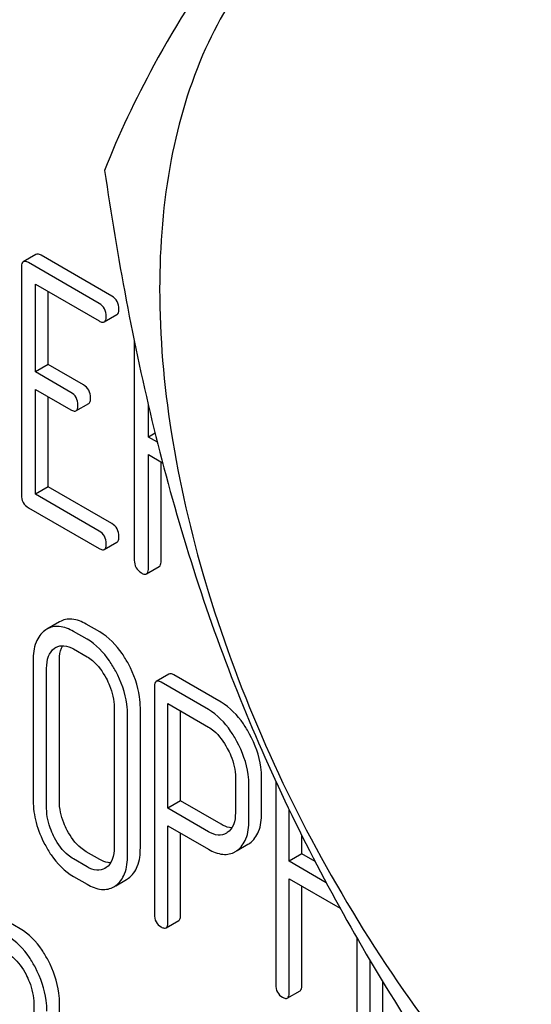
# Model space of a CAD drawing. Units: millimetres. Extents: x 0 to 8400, y -6 to 5940.
# Drawn here: x 6137 to 6146, y 2093 to 2110 of the extents above; entities that cross this region are included whole.
import ezdxf

# ---------------------------------------------------------------- set-up
doc = ezdxf.new("R2010")
doc.units = ezdxf.units.MM
doc.header["$LTSCALE"] = 462
doc.layers.get('0').update_dxf_attribs({"linetype": 'CONTINUOUS'})

msp = doc.modelspace()

# ---------------------------------------------------------------- linework, layer by layer
at = {"color": 7, "linetype": 'Continuous'}
for p, q in [((6137.664, 2105.749), (6137.452, 2105.627)), ((6138.93, 2105.052), (6137.75, 2105.733)), ((6137.42, 2105.533), (6137.42, 2101.739)), ((6138.718, 2104.93), (6137.538, 2105.611)), ((6137.656, 2103.789), (6137.656, 2105.251)), ((6137.656, 2105.251), (6138.718, 2104.638)), ((6137.868, 2103.911), (6137.868, 2105.128)), ((6138.804, 2104.622), (6139.016, 2104.745)), ((6139.305, 2104.305), (6139.305, 2100.651)), ((6137.868, 2103.911), (6137.656, 2103.789)), ((6138.458, 2103.571), (6137.868, 2103.911)), ((6138.246, 2103.448), (6137.656, 2103.789)), ((6137.656, 2101.749), (6137.656, 2103.497)), ((6137.656, 2103.497), (6138.246, 2103.157)), ((6137.868, 2101.872), (6137.868, 2103.375)), ((6138.332, 2103.141), (6138.545, 2103.263)), ((6139.541, 2102.701), (6139.541, 2103.232)), ((6139.653, 2102.766), (6139.541, 2102.701)), ((6139.69, 2102.615), (6139.541, 2102.701)), ((6139.541, 2100.515), (6139.541, 2102.409)), ((6139.541, 2102.409), (6139.778, 2102.272)), ((6139.753, 2100.638), (6139.753, 2102.287)), ((6137.868, 2101.872), (6137.656, 2101.749)), ((6138.718, 2101.136), (6137.656, 2101.749)), ((6138.93, 2101.259), (6137.868, 2101.872)), ((6137.538, 2101.525), (6138.718, 2100.845)), ((6138.804, 2100.828), (6139.016, 2100.951)), ((6139.509, 2100.421), (6139.721, 2100.544)), ((6138.059, 2099.622), (6137.847, 2099.5)), ((6138.729, 2099.453), (6138.504, 2099.583)), ((6138.516, 2099.331), (6138.292, 2099.46)), ((6138.292, 2099.169), (6138.516, 2099.039)), ((6137.617, 2098.975), (6137.617, 2096.64)), ((6138.054, 2096.633), (6138.054, 2098.967)), ((6137.842, 2096.51), (6137.842, 2098.845)), ((6139.884, 2098.751), (6139.672, 2098.628)), ((6140.541, 2098.159), (6139.753, 2098.613)), ((6140.753, 2098.281), (6139.966, 2098.736)), ((6139.641, 2098.533), (6139.641, 2094.745)), ((6138.969, 2098.194), (6138.969, 2095.86)), ((6139.406, 2095.852), (6139.406, 2098.187)), ((6139.866, 2096.512), (6139.866, 2098.257)), ((6139.866, 2098.257), (6140.541, 2097.867)), ((6140.078, 2096.634), (6140.078, 2098.134)), ((6139.193, 2095.73), (6139.193, 2098.064)), ((6140.993, 2097.025), (6140.993, 2096.439)), ((6141.43, 2096.432), (6141.43, 2097.018)), ((6141.665, 2096.964), (6141.665, 2093.573)), ((6141.218, 2096.309), (6141.218, 2096.896)), ((6140.078, 2096.634), (6139.866, 2096.512)), ((6140.753, 2096.245), (6140.078, 2096.634)), ((6140.541, 2096.122), (6139.866, 2096.512)), ((6141.89, 2095.629), (6141.89, 2096.487)), ((6139.866, 2094.615), (6139.866, 2096.22)), ((6139.866, 2096.22), (6140.541, 2095.83)), ((6140.078, 2094.737), (6140.078, 2096.097)), ((6140.858, 2096.107), (6140.843, 2096.097)), ((6142.102, 2095.751), (6142.102, 2096.055)), ((6141.02, 2095.807), (6141.201, 2095.912)), ((6138.516, 2095.537), (6138.292, 2095.667)), ((6138.729, 2095.659), (6138.504, 2095.789)), ((6142.102, 2095.751), (6141.89, 2095.629)), ((6142.322, 2095.624), (6142.102, 2095.751)), ((6138.835, 2095.523), (6138.816, 2095.51)), ((6142.508, 2095.272), (6141.89, 2095.629)), ((6138.292, 2095.375), (6138.516, 2095.245)), ((6138.996, 2095.222), (6139.177, 2095.327)), ((6141.89, 2093.443), (6141.89, 2095.337)), ((6141.89, 2095.337), (6142.741, 2094.846)), ((6142.102, 2093.566), (6142.102, 2095.215)), ((6137.402, 2094.503), (6136.965, 2094.756)), ((6139.835, 2094.519), (6140.047, 2094.642)), ((6143.017, 2094.357), (6143.017, 2092.793)), ((6143.242, 2092.663), (6143.242, 2093.973)), ((6143.454, 2092.785), (6143.454, 2093.619)), ((6141.859, 2093.348), (6142.071, 2093.47)), ((6137.627, 2093.253), (6137.627, 2092.961)), ((6138.058, 2092.957), (6138.058, 2093.249))]:
    msp.add_line(p, q, dxfattribs=at)
for centre, radius, start, end in [((6138.037, 2099.17), 0.381, 120.0454, 125.7993), ((6138.127, 2098.968), 0.26, 120.0491, 125.8026), ((6140.798, 2096.12), 0.382, 300.04, 305.3735), ((6141.01, 2096.242), 0.382, 300.04, 305.3735), ((6138.986, 2095.657), 0.382, 300.04, 305.3741), ((6138.774, 2095.535), 0.382, 300.04, 305.3741)]:
    msp.add_arc(centre, radius, start, end, dxfattribs=at)
for points, knots in [([(6144.934, 2115.86), (6144.182, 2115.023), (6142.794, 2113.431), (6140.994, 2111.127), (6139.671, 2109.069), (6139.044, 2107.75), (6138.81, 2107.148)], [0, 0, 0, 0, 0.315401, 0.592108, 0.818879, 1, 1, 1, 1]), ([(6157.182, 2108.789), (6155.925, 2109.19), (6153.506, 2110.046), (6150.152, 2111.651), (6147.287, 2113.592), (6145.665, 2115.095), (6144.934, 2115.86)], [0, 0, 0, 0, 0.276819, 0.537691, 0.777991, 1, 1, 1, 1]), ([(6159.881, 2093.536), (6159.881, 2094.332), (6159.735, 2095.99), (6159.153, 2098.49), (6158.222, 2101.023), (6156.975, 2103.493), (6155.459, 2105.808), (6153.732, 2107.881), (6151.856, 2109.635), (6149.901, 2111.006), (6147.935, 2111.941), (6146.023, 2112.403), (6144.229, 2112.357), (6142.631, 2111.778), (6141.331, 2110.684), (6140.394, 2109.152), (6139.837, 2107.266), (6139.728, 2105.893), (6139.728, 2105.171)], [0, 0, 0, 0, 0.066587, 0.138433, 0.214058, 0.291651, 0.369244, 0.444869, 0.516715, 0.583301, 0.64368, 0.697694, 0.746277, 0.79165, 0.837023, 0.885606, 0.93962, 1, 1, 1, 1]), ([(6138.81, 2107.148), (6139.02, 2105.703), (6139.547, 2102.842), (6140.818, 2098.701), (6142.634, 2094.855), (6144.14, 2092.494), (6144.934, 2091.365)], [0, 0, 0, 0, 0.256221, 0.509651, 0.757821, 1, 1, 1, 1]), ([(6137.75, 2105.733), (6137.742, 2105.738), (6137.716, 2105.752), (6137.681, 2105.759), (6137.664, 2105.749)], [0, 0, 0, 0, 0.336007, 1, 1, 1, 1]), ([(6137.452, 2105.627), (6137.446, 2105.624), (6137.421, 2105.599), (6137.42, 2105.561), (6137.42, 2105.533)], [0, 0, 0, 0, 0.184764, 1, 1, 1, 1]), ([(6137.538, 2105.611), (6137.53, 2105.616), (6137.504, 2105.629), (6137.469, 2105.637), (6137.452, 2105.627)], [0, 0, 0, 0, 0.336007, 1, 1, 1, 1]), ([(6139.728, 2105.171), (6139.728, 2104.374), (6139.874, 2102.717), (6140.456, 2100.216), (6141.387, 2097.683), (6142.634, 2095.213), (6144.15, 2092.899), (6145.877, 2090.825), (6147.753, 2089.071), (6149.707, 2087.701), (6151.673, 2086.765), (6153.585, 2086.304), (6155.38, 2086.349), (6156.978, 2086.929), (6158.278, 2088.023), (6159.215, 2089.554), (6159.772, 2091.44), (6159.881, 2092.814), (6159.881, 2093.536)], [0, 0, 0, 0, 0.066587, 0.138433, 0.214058, 0.291651, 0.369244, 0.444869, 0.516715, 0.583301, 0.64368, 0.697694, 0.746277, 0.79165, 0.837023, 0.885606, 0.93962, 1, 1, 1, 1]), ([(6139.048, 2104.838), (6139.048, 2104.882), (6139.031, 2104.97), (6138.966, 2105.032), (6138.93, 2105.052)], [0, 0, 0, 0, 0.510528, 1, 1, 1, 1]), ([(6138.836, 2104.716), (6138.836, 2104.759), (6138.819, 2104.847), (6138.754, 2104.909), (6138.718, 2104.93)], [0, 0, 0, 0, 0.510528, 1, 1, 1, 1]), ([(6139.016, 2104.745), (6139.022, 2104.748), (6139.047, 2104.772), (6139.048, 2104.811), (6139.048, 2104.838)], [0, 0, 0, 0, 0.182547, 1, 1, 1, 1]), ([(6138.804, 2104.622), (6138.81, 2104.625), (6138.834, 2104.65), (6138.836, 2104.688), (6138.836, 2104.716)], [0, 0, 0, 0, 0.182547, 1, 1, 1, 1]), ([(6138.718, 2104.638), (6138.726, 2104.633), (6138.752, 2104.62), (6138.787, 2104.612), (6138.804, 2104.622)], [0, 0, 0, 0, 0.33283, 1, 1, 1, 1]), ([(6138.576, 2103.357), (6138.576, 2103.4), (6138.559, 2103.488), (6138.494, 2103.55), (6138.458, 2103.571)], [0, 0, 0, 0, 0.510533, 1, 1, 1, 1]), ([(6138.364, 2103.235), (6138.364, 2103.278), (6138.347, 2103.366), (6138.282, 2103.428), (6138.246, 2103.448)], [0, 0, 0, 0, 0.510533, 1, 1, 1, 1]), ([(6138.545, 2103.263), (6138.55, 2103.266), (6138.575, 2103.291), (6138.576, 2103.329), (6138.576, 2103.357)], [0, 0, 0, 0, 0.182549, 1, 1, 1, 1]), ([(6138.332, 2103.141), (6138.338, 2103.144), (6138.363, 2103.168), (6138.364, 2103.207), (6138.364, 2103.235)], [0, 0, 0, 0, 0.182549, 1, 1, 1, 1]), ([(6138.246, 2103.157), (6138.255, 2103.152), (6138.28, 2103.138), (6138.315, 2103.131), (6138.332, 2103.141)], [0, 0, 0, 0, 0.332825, 1, 1, 1, 1]), ([(6137.42, 2101.739), (6137.42, 2101.696), (6137.435, 2101.607), (6137.502, 2101.546), (6137.538, 2101.525)], [0, 0, 0, 0, 0.510804, 1, 1, 1, 1]), ([(6139.048, 2101.045), (6139.048, 2101.088), (6139.031, 2101.176), (6138.966, 2101.238), (6138.93, 2101.259)], [0, 0, 0, 0, 0.510528, 1, 1, 1, 1]), ([(6138.836, 2100.922), (6138.836, 2100.966), (6138.819, 2101.053), (6138.754, 2101.116), (6138.718, 2101.136)], [0, 0, 0, 0, 0.510528, 1, 1, 1, 1]), ([(6138.804, 2100.828), (6138.81, 2100.832), (6138.834, 2100.856), (6138.836, 2100.895), (6138.836, 2100.922)], [0, 0, 0, 0, 0.182547, 1, 1, 1, 1]), ([(6139.016, 2100.951), (6139.022, 2100.954), (6139.047, 2100.979), (6139.048, 2101.017), (6139.048, 2101.045)], [0, 0, 0, 0, 0.182547, 1, 1, 1, 1]), ([(6138.718, 2100.845), (6138.726, 2100.84), (6138.752, 2100.826), (6138.787, 2100.818), (6138.804, 2100.828)], [0, 0, 0, 0, 0.33283, 1, 1, 1, 1]), ([(6139.305, 2100.651), (6139.305, 2100.608), (6139.32, 2100.519), (6139.387, 2100.458), (6139.423, 2100.437)], [0, 0, 0, 0, 0.510805, 1, 1, 1, 1]), ([(6139.721, 2100.544), (6139.727, 2100.547), (6139.752, 2100.572), (6139.753, 2100.61), (6139.753, 2100.638)], [0, 0, 0, 0, 0.182547, 1, 1, 1, 1]), ([(6139.423, 2100.437), (6139.431, 2100.432), (6139.457, 2100.419), (6139.492, 2100.411), (6139.509, 2100.421)], [0, 0, 0, 0, 0.33283, 1, 1, 1, 1]), ([(6139.509, 2100.421), (6139.515, 2100.424), (6139.54, 2100.449), (6139.541, 2100.487), (6139.541, 2100.515)], [0, 0, 0, 0, 0.182547, 1, 1, 1, 1]), ([(6138.504, 2099.583), (6138.43, 2099.625), (6138.282, 2099.689), (6138.119, 2099.657), (6138.059, 2099.622)], [0, 0, 0, 0, 0.548459, 1, 1, 1, 1]), ([(6137.815, 2099.479), (6137.748, 2099.431), (6137.635, 2099.268), (6137.617, 2099.078), (6137.617, 2098.975)], [0, 0, 0, 0, 0.444299, 1, 1, 1, 1]), ([(6138.292, 2099.46), (6138.218, 2099.503), (6138.07, 2099.567), (6137.907, 2099.535), (6137.847, 2099.5)], [0, 0, 0, 0, 0.548459, 1, 1, 1, 1]), ([(6139.207, 2098.919), (6139.175, 2098.978), (6139.052, 2099.184), (6138.879, 2099.366), (6138.729, 2099.453)], [0, 0, 0, 0, 0.27887, 1, 1, 1, 1]), ([(6138.995, 2098.797), (6138.963, 2098.856), (6138.84, 2099.062), (6138.667, 2099.244), (6138.516, 2099.331)], [0, 0, 0, 0, 0.27887, 1, 1, 1, 1]), ([(6137.842, 2098.845), (6137.842, 2098.913), (6137.853, 2099.039), (6137.929, 2099.147), (6137.974, 2099.18)], [0, 0, 0, 0, 0.550668, 1, 1, 1, 1]), ([(6137.996, 2099.194), (6138.036, 2099.217), (6138.144, 2099.239), (6138.243, 2099.197), (6138.292, 2099.169)], [0, 0, 0, 0, 0.4484, 1, 1, 1, 1]), ([(6138.054, 2098.967), (6138.054, 2098.993), (6138.058, 2099.081), (6138.08, 2099.171), (6138.114, 2099.225)], [0, 0, 0, 0, 0.28665, 1, 1, 1, 1]), ([(6138.516, 2099.039), (6138.548, 2099.02), (6138.68, 2098.927), (6138.776, 2098.791), (6138.835, 2098.682)], [0, 0, 0, 0, 0.228264, 1, 1, 1, 1]), ([(6139.406, 2098.187), (6139.406, 2098.248), (6139.388, 2098.502), (6139.299, 2098.749), (6139.207, 2098.919)], [0, 0, 0, 0, 0.239339, 1, 1, 1, 1]), ([(6139.193, 2098.064), (6139.193, 2098.125), (6139.176, 2098.38), (6139.086, 2098.626), (6138.995, 2098.797)], [0, 0, 0, 0, 0.239339, 1, 1, 1, 1]), ([(6139.966, 2098.736), (6139.958, 2098.741), (6139.933, 2098.753), (6139.901, 2098.76), (6139.884, 2098.751)], [0, 0, 0, 0, 0.333882, 1, 1, 1, 1]), ([(6138.835, 2098.682), (6138.857, 2098.642), (6138.93, 2098.489), (6138.969, 2098.318), (6138.969, 2098.194)], [0, 0, 0, 0, 0.268319, 1, 1, 1, 1]), ([(6139.672, 2098.628), (6139.667, 2098.625), (6139.642, 2098.6), (6139.641, 2098.561), (6139.641, 2098.533)], [0, 0, 0, 0, 0.182326, 1, 1, 1, 1]), ([(6139.753, 2098.613), (6139.745, 2098.618), (6139.721, 2098.631), (6139.689, 2098.637), (6139.672, 2098.628)], [0, 0, 0, 0, 0.333882, 1, 1, 1, 1]), ([(6141.23, 2097.749), (6141.198, 2097.808), (6141.075, 2098.013), (6140.902, 2098.195), (6140.753, 2098.281)], [0, 0, 0, 0, 0.27974, 1, 1, 1, 1]), ([(6141.018, 2097.627), (6140.986, 2097.686), (6140.863, 2097.891), (6140.69, 2098.073), (6140.541, 2098.159)], [0, 0, 0, 0, 0.27974, 1, 1, 1, 1]), ([(6140.541, 2097.867), (6140.572, 2097.849), (6140.703, 2097.756), (6140.799, 2097.62), (6140.858, 2097.512)], [0, 0, 0, 0, 0.228338, 1, 1, 1, 1]), ([(6141.218, 2096.896), (6141.218, 2096.956), (6141.2, 2097.21), (6141.11, 2097.456), (6141.018, 2097.627)], [0, 0, 0, 0, 0.237387, 1, 1, 1, 1]), ([(6141.43, 2097.018), (6141.43, 2097.078), (6141.412, 2097.333), (6141.322, 2097.579), (6141.23, 2097.749)], [0, 0, 0, 0, 0.237387, 1, 1, 1, 1]), ([(6140.858, 2097.512), (6140.88, 2097.472), (6140.953, 2097.32), (6140.993, 2097.149), (6140.993, 2097.025)], [0, 0, 0, 0, 0.268152, 1, 1, 1, 1]), ([(6137.617, 2096.64), (6137.617, 2096.517), (6137.653, 2096.261), (6137.751, 2096.023), (6137.814, 2095.906)], [0, 0, 0, 0, 0.481336, 1, 1, 1, 1]), ([(6138.185, 2096.144), (6138.164, 2096.184), (6138.091, 2096.337), (6138.054, 2096.509), (6138.054, 2096.633)], [0, 0, 0, 0, 0.269076, 1, 1, 1, 1]), ([(6137.973, 2096.021), (6137.952, 2096.062), (6137.879, 2096.215), (6137.842, 2096.386), (6137.842, 2096.51)], [0, 0, 0, 0, 0.26853, 1, 1, 1, 1]), ([(6140.993, 2096.439), (6140.993, 2096.371), (6140.981, 2096.245), (6140.904, 2096.138), (6140.858, 2096.107)], [0, 0, 0, 0, 0.55155, 1, 1, 1, 1]), ([(6141.019, 2095.809), (6141.086, 2095.856), (6141.2, 2096.016), (6141.218, 2096.206), (6141.218, 2096.309)], [0, 0, 0, 0, 0.440621, 1, 1, 1, 1]), ([(6141.231, 2095.931), (6141.298, 2095.978), (6141.412, 2096.139), (6141.43, 2096.328), (6141.43, 2096.432)], [0, 0, 0, 0, 0.440621, 1, 1, 1, 1]), ([(6138.504, 2095.789), (6138.472, 2095.807), (6138.34, 2095.899), (6138.244, 2096.035), (6138.185, 2096.144)], [0, 0, 0, 0, 0.226747, 1, 1, 1, 1]), ([(6140.935, 2096.188), (6140.921, 2096.188), (6140.857, 2096.193), (6140.796, 2096.22), (6140.753, 2096.245)], [0, 0, 0, 0, 0.224666, 1, 1, 1, 1]), ([(6138.292, 2095.667), (6138.26, 2095.685), (6138.128, 2095.777), (6138.031, 2095.912), (6137.973, 2096.021)], [0, 0, 0, 0, 0.228201, 1, 1, 1, 1]), ([(6140.843, 2096.097), (6140.802, 2096.074), (6140.692, 2096.05), (6140.591, 2096.093), (6140.541, 2096.122)], [0, 0, 0, 0, 0.448549, 1, 1, 1, 1]), ([(6137.814, 2095.906), (6137.845, 2095.847), (6137.968, 2095.642), (6138.142, 2095.461), (6138.292, 2095.375)], [0, 0, 0, 0, 0.279195, 1, 1, 1, 1]), ([(6138.969, 2095.86), (6138.969, 2095.791), (6138.957, 2095.664), (6138.881, 2095.555), (6138.835, 2095.523)], [0, 0, 0, 0, 0.551116, 1, 1, 1, 1]), ([(6139.207, 2095.346), (6139.274, 2095.393), (6139.388, 2095.557), (6139.406, 2095.747), (6139.406, 2095.852)], [0, 0, 0, 0, 0.438956, 1, 1, 1, 1]), ([(6140.541, 2095.83), (6140.615, 2095.788), (6140.732, 2095.738), (6140.891, 2095.745), (6140.959, 2095.772), (6140.989, 2095.789)], [0, 0, 0, 0, 0.544892, 0.774345, 1, 1, 1, 1]), ([(6138.909, 2095.602), (6138.895, 2095.602), (6138.831, 2095.608), (6138.771, 2095.635), (6138.729, 2095.659)], [0, 0, 0, 0, 0.223316, 1, 1, 1, 1]), ([(6138.995, 2095.224), (6139.062, 2095.271), (6139.176, 2095.434), (6139.193, 2095.625), (6139.193, 2095.73)], [0, 0, 0, 0, 0.438956, 1, 1, 1, 1]), ([(6138.816, 2095.51), (6138.775, 2095.487), (6138.666, 2095.465), (6138.566, 2095.508), (6138.516, 2095.537)], [0, 0, 0, 0, 0.447935, 1, 1, 1, 1]), ([(6138.516, 2095.245), (6138.59, 2095.202), (6138.708, 2095.153), (6138.867, 2095.16), (6138.934, 2095.187), (6138.965, 2095.204)], [0, 0, 0, 0, 0.544893, 0.774347, 1, 1, 1, 1]), ([(6139.641, 2094.745), (6139.641, 2094.702), (6139.654, 2094.615), (6139.719, 2094.554), (6139.753, 2094.534)], [0, 0, 0, 0, 0.5182, 1, 1, 1, 1]), ([(6140.047, 2094.642), (6140.052, 2094.645), (6140.077, 2094.67), (6140.078, 2094.709), (6140.078, 2094.737)], [0, 0, 0, 0, 0.180079, 1, 1, 1, 1]), ([(6137.866, 2093.979), (6137.835, 2094.037), (6137.717, 2094.239), (6137.549, 2094.419), (6137.402, 2094.503)], [0, 0, 0, 0, 0.279542, 1, 1, 1, 1]), ([(6139.753, 2094.534), (6139.762, 2094.529), (6139.786, 2094.517), (6139.818, 2094.51), (6139.835, 2094.519)], [0, 0, 0, 0, 0.330789, 1, 1, 1, 1]), ([(6139.835, 2094.519), (6139.84, 2094.522), (6139.865, 2094.548), (6139.866, 2094.587), (6139.866, 2094.615)], [0, 0, 0, 0, 0.180079, 1, 1, 1, 1]), ([(6137.654, 2093.856), (6137.623, 2093.915), (6137.505, 2094.117), (6137.337, 2094.296), (6137.19, 2094.381)], [0, 0, 0, 0, 0.279542, 1, 1, 1, 1]), ([(6137.19, 2094.089), (6137.221, 2094.071), (6137.35, 2093.98), (6137.442, 2093.846), (6137.499, 2093.739)], [0, 0, 0, 0, 0.228239, 1, 1, 1, 1]), ([(6137.846, 2093.127), (6137.846, 2093.187), (6137.829, 2093.441), (6137.743, 2093.686), (6137.654, 2093.856)], [0, 0, 0, 0, 0.240469, 1, 1, 1, 1]), ([(6138.058, 2093.249), (6138.058, 2093.31), (6138.041, 2093.563), (6137.955, 2093.809), (6137.866, 2093.979)], [0, 0, 0, 0, 0.240469, 1, 1, 1, 1]), ([(6137.499, 2093.739), (6137.519, 2093.699), (6137.59, 2093.546), (6137.627, 2093.376), (6137.627, 2093.253)], [0, 0, 0, 0, 0.268378, 1, 1, 1, 1]), ([(6141.665, 2093.573), (6141.665, 2093.53), (6141.679, 2093.443), (6141.743, 2093.382), (6141.778, 2093.362)], [0, 0, 0, 0, 0.518204, 1, 1, 1, 1]), ([(6142.071, 2093.47), (6142.076, 2093.473), (6142.102, 2093.499), (6142.102, 2093.537), (6142.102, 2093.566)], [0, 0, 0, 0, 0.180079, 1, 1, 1, 1]), ([(6141.778, 2093.362), (6141.786, 2093.358), (6141.81, 2093.345), (6141.843, 2093.338), (6141.859, 2093.348)], [0, 0, 0, 0, 0.330789, 1, 1, 1, 1]), ([(6141.859, 2093.348), (6141.864, 2093.351), (6141.889, 2093.376), (6141.89, 2093.415), (6141.89, 2093.443)], [0, 0, 0, 0, 0.180079, 1, 1, 1, 1])]:
    msp.add_open_spline(points, degree=3, knots=knots, dxfattribs=at)

doc.saveas('drawing.dxf')
